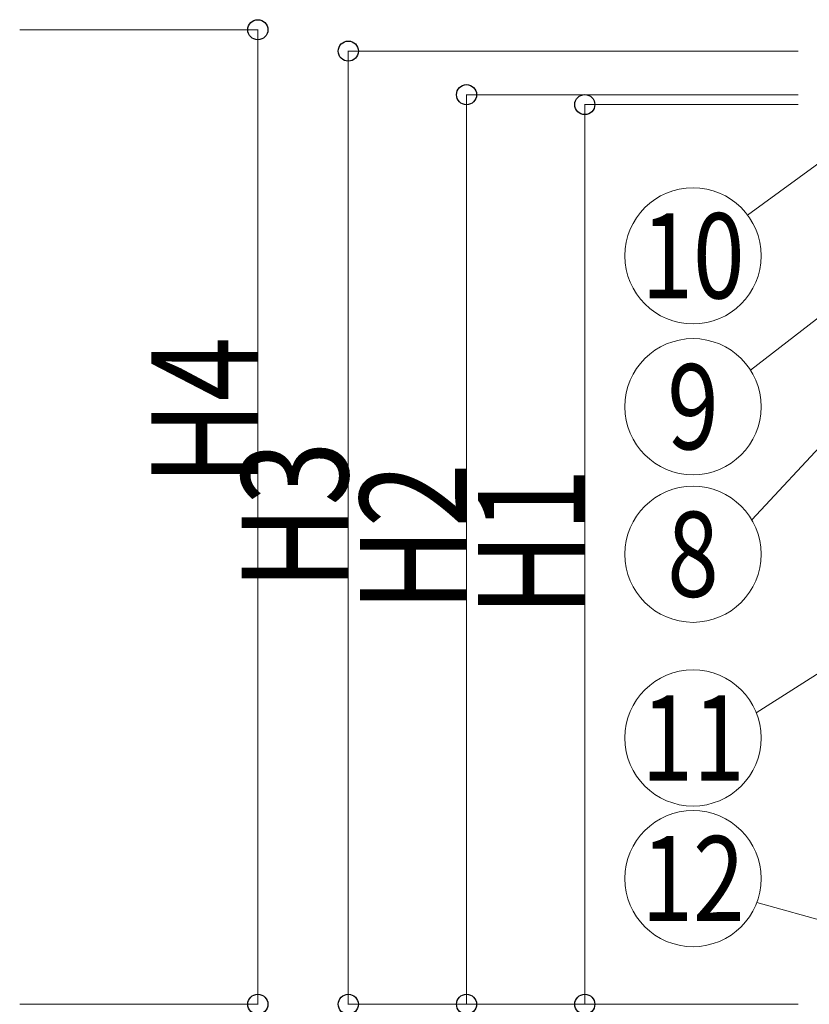
# Model space of a CAD drawing. Units: millimetres. Extents: x 0 to 50460, y 0 to 35640.
# Drawn here: x 26131 to 28134, y 5463 to 7962 of the extents above; entities that cross this region are included whole.
import ezdxf
from ezdxf.enums import TextEntityAlignment as Align

# ---------------------------------------------------------------- set-up
doc = ezdxf.new("R2010")
doc.units = ezdxf.units.MM
doc.layers.add('YKK_D', color=6, linetype='Continuous', lineweight=13)
doc.styles.add('text-b', font='extslim2.shx', dxfattribs={"width": 0.8, "bigfont": 'extfont2.shx'})

msp = doc.modelspace()

# ---------------------------------------------------------------- linework, layer by layer
at = {"layer": 'YKK_D'}
for p, q in [((26130.6, 7936.5), (26735.8, 7936.5)), ((26734.8, 7936.5), (26734.8, 5463.3)), ((28106.1, 7882.3), (26963.4, 7882.3)), ((26964.4, 7882.3), (26964.4, 5463.3)), ((28511.1, 7857), (27977.7, 7465.8)), ((28106.1, 7771.7), (27263.4, 7771.7)), ((27264.4, 7771.7), (27264.4, 5463.3)), ((28906.5, 7782.7), (27984.6, 7072.9)), ((28106.1, 7746.5), (27563.4, 7746.5)), ((27564.4, 7746.5), (27564.4, 5463.3)), ((28183.8, 6902.6), (27987.9, 6693.1)), ((28364.2, 6434.5), (27999.5, 6203.3)), ((28370.5, 5619.5), (28000.8, 5721.5)), ((26130.6, 5463.3), (26735.8, 5463.3)), ((28106.1, 5463.3), (26963.4, 5463.3)), ((28106.1, 5463.3), (27263.4, 5463.3)), ((28106.1, 5463.3), (27563.4, 5463.3))]:
    msp.add_line(p, q, dxfattribs=at)
at = {"layer": 'YKK_D', "linetype": 'ByBlock', "lineweight": -2}
for centre in [(26734.8, 7936.5), (26964.4, 7882.3), (27264.4, 7771.7), (27564.4, 7746.5), (26734.8, 5463.3), (26964.4, 5463.3), (27264.4, 5463.3), (27564.4, 5463.3)]:
    msp.add_circle(centre, 25.5, dxfattribs=at)
at = {"layer": 'YKK_D'}
for centre in [(27839, 7362.8), (27839, 6979.8), (27839, 6605.4), (27839, 6139.2), (27839, 5782.3)]:
    msp.add_circle(centre, 172.8, dxfattribs=at)

# ---------------------------------------------------------------- texts
at = {"layer": 'YKK_D', "ltscale": 20, "style": 'text-b', "width": 0.8}
for s, p in [('10', (27839, 7362.8)), ('9', (27839, 6979.8)), ('11', (27839, 6139.2)), ('12', (27839, 5782.3))]:
    msp.add_text(s, height=216, dxfattribs=at).set_placement(p, align=Align.MIDDLE_CENTER)
at = {"layer": 'YKK_D', "style": 'text-b', "width": 0.8}
for s, p in [('H4', (26734.2, 6779)), ('H3', (26963.8, 6514.4)), ('H2', (27263.8, 6459.1)), ('H1', (27563.8, 6446.5))]:
    msp.add_text(s, height=270, rotation=90, dxfattribs=at).set_placement(p)
msp.add_text('8', height=216, dxfattribs=at).set_placement((27839, 6605.4), align=Align.MIDDLE_CENTER)

doc.saveas('drawing.dxf')
